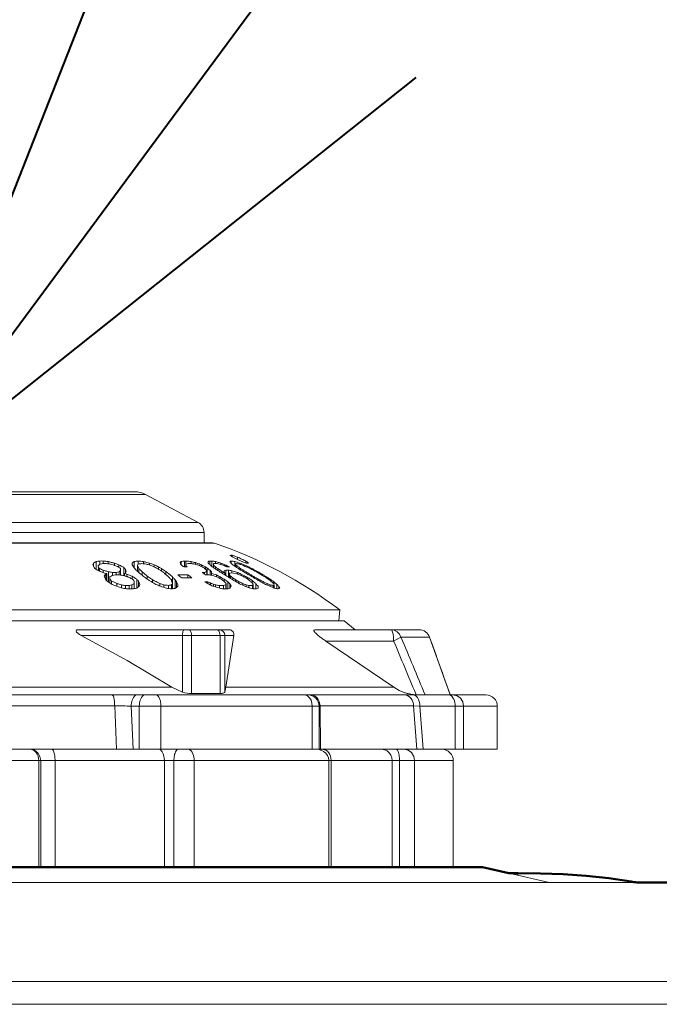
# Model space of a CAD drawing. Extents: x 0 to 29, y 0 to 28.5.
# Drawn here: x 10.1 to 10.6, y 20.6 to 21.4 of the extents above; entities that cross this region are included whole.
import ezdxf
from ezdxf import colors
from ezdxf.entities.mleader import LeaderData, LeaderLine
from ezdxf.enums import TextEntityAlignment as Align
from ezdxf.math import Vec2, Vec3

# ---------------------------------------------------------------- set-up
doc = ezdxf.new("R2010")
doc.units = 0
doc.header["$LTSCALE"] = 4
doc.header["$MEASUREMENT"] = 0
for name, color, linetype, lineweight in [('G-DETL-LABL-N', 2, 'Continuous', 40), ('G-DETL-LINE-FINE', 30, 'Continuous', 18), ('G-DETL-LINE-WIDE', 2, 'Continuous', 50)]:
    doc.layers.add(name, color=color, linetype=linetype, lineweight=lineweight)
doc.styles.add('CALLOUT TITLE', font='arial.ttf')
doc.styles.get("Standard").update_dxf_attribs({"font": 'simplex.shx'})

# ---------------------------------------------------------------- blocks, each defined once
blk = doc.blocks.new('LAFX-TAG-BUBBLE')
at = {"transparency": 16777216}
blk.add_circle((0, 0), 0.0125, dxfattribs=at)
at = {"transparency": 16777216, "style": 'CALLOUT TITLE'}
blk.add_attdef('00', text='', height=0.011667, dxfattribs=at).set_placement((0, 0), align=Align.MIDDLE)
blk = doc.blocks.new('_Open30')
at = {"color": 0, "linetype": 'ByBlock', "lineweight": -2}
for p, q in [((-1, 0.2679), (0, 0)), ((0, 0), (-1, -0.2679)), ((0, 0), (-1, 0))]:
    blk.add_line(p, q, dxfattribs=at)

msp = doc.modelspace()

# ---------------------------------------------------------------- linework, layer by layer
at = {"layer": 'G-DETL-LINE-FINE'}
for points in [[(9.85238, 20.99474), (10.22484, 20.99474)], [(9.84413, 20.99268), (10.23308, 20.99268)], [(10.2741, 20.97088), (10.23308, 20.99268)], [(9.80312, 20.97088), (10.2741, 20.97088)], [(9.79846, 20.96312), (10.27876, 20.96312)], [(10.27876, 20.95507), (10.27876, 20.96312)], [(9.79044, 20.95483), (10.28677, 20.95483)], [(9.79187, 20.95507), (10.28534, 20.95507)], [(10.28677, 20.95483), (10.28534, 20.95507)], [(10.19473, 20.94044), (10.19473, 20.93448)], [(10.19764, 20.94086), (10.19764, 20.93843)], [(10.20035, 20.94086), (10.20035, 20.93886)], [(10.20422, 20.94044), (10.20422, 20.93866)], [(10.22431, 20.94045), (10.22431, 20.9356)], [(10.22742, 20.94086), (10.22742, 20.93808)], [(10.23166, 20.94045), (10.23166, 20.93886)], [(10.26083, 20.94043), (10.26083, 20.93789)], [(10.26363, 20.94086), (10.26363, 20.9362)], [(10.26462, 20.94086), (10.26462, 20.93843)], [(10.26877, 20.94043), (10.26877, 20.93886)], [(10.28323, 20.94086), (10.28323, 20.93803)], [(10.28323, 20.94086), (10.28405, 20.94086)], [(10.28405, 20.94086), (10.28487, 20.94086)], [(10.28487, 20.94086), (10.28487, 20.93667)], [(10.28764, 20.94044), (10.28764, 20.93886)], [(10.29995, 20.94086), (10.29995, 20.93889)], [(10.30075, 20.9453), (10.30075, 20.94407)], [(10.30075, 20.9453), (10.30161, 20.945)], [(10.30261, 20.94045), (10.30261, 20.93683)], [(10.30261, 20.94045), (10.30456, 20.93983)], [(10.30483, 20.94386), (10.30483, 20.94208)], [(10.31115, 20.94085), (10.31115, 20.93927)], [(10.19277, 20.93919), (10.19277, 20.93667)], [(10.19651, 20.93349), (10.19626, 20.93362)], [(10.19651, 20.93715), (10.19659, 20.93586)], [(10.19659, 20.93586), (10.19659, 20.93345)], [(10.19754, 20.935), (10.19754, 20.93294)], [(10.20033, 20.93371), (10.20033, 20.93183)], [(10.20371, 20.93265), (10.20447, 20.93241)], [(10.20447, 20.93241), (10.20447, 20.9245)], [(10.20904, 20.93919), (10.20904, 20.93747)], [(10.2125, 20.93791), (10.2125, 20.93586)], [(10.2126, 20.93241), (10.2126, 20.93015)], [(10.21365, 20.93726), (10.21438, 20.93685)], [(10.21388, 20.93371), (10.21381, 20.935)], [(10.21388, 20.93371), (10.21388, 20.9299)], [(10.21438, 20.93685), (10.21475, 20.93663)], [(10.21624, 20.93577), (10.21624, 20.92945)], [(10.21767, 20.93448), (10.21767, 20.93144)], [(10.22634, 20.93344), (10.22597, 20.93381)], [(10.22702, 20.93759), (10.22702, 20.93269)], [(10.22793, 20.935), (10.22793, 20.93199)], [(10.23069, 20.93233), (10.23069, 20.92973)], [(10.23641, 20.9392), (10.23641, 20.93759)], [(10.23993, 20.93793), (10.23993, 20.93622)], [(10.2434, 20.93622), (10.2434, 20.93449)], [(10.2457, 20.93491), (10.2457, 20.93295)], [(10.24912, 20.93269), (10.24912, 20.93029)], [(10.26453, 20.93625), (10.26431, 20.93625)], [(10.26453, 20.93757), (10.26453, 20.9362)], [(10.26453, 20.93757), (10.26463, 20.93745)], [(10.27193, 20.93963), (10.27209, 20.93959)], [(10.27209, 20.93959), (10.27209, 20.93843)], [(10.27442, 20.93875), (10.27483, 20.9386)], [(10.27676, 20.93789), (10.27676, 20.93658)], [(10.27938, 20.9365), (10.27994, 20.9362)], [(10.27938, 20.9365), (10.27994, 20.9362)], [(10.27994, 20.9362), (10.27994, 20.93428)], [(10.27994, 20.9362), (10.28128, 20.93534)], [(10.28084, 20.93285), (10.28084, 20.93015)], [(10.28128, 20.93534), (10.28128, 20.93015)], [(10.28128, 20.93534), (10.28158, 20.93511)], [(10.28347, 20.93362), (10.28347, 20.92993)], [(10.28449, 20.93232), (10.28452, 20.93101)], [(10.28598, 20.93843), (10.28598, 20.93582)], [(10.28622, 20.93758), (10.28622, 20.93564)], [(10.28759, 20.9363), (10.28759, 20.9347)], [(10.29088, 20.93843), (10.28893, 20.93886)], [(10.28937, 20.935), (10.28937, 20.93353)], [(10.29157, 20.93822), (10.29088, 20.93843)], [(10.29117, 20.9394), (10.29187, 20.93919)], [(10.29187, 20.93919), (10.29187, 20.93812)], [(10.29335, 20.93233), (10.29335, 20.93096)], [(10.29565, 20.93377), (10.29565, 20.9295)], [(10.29602, 20.9375), (10.29602, 20.93654)], [(10.29769, 20.93377), (10.29769, 20.92825)], [(10.30046, 20.93329), (10.30046, 20.93152)], [(10.30305, 20.93844), (10.30305, 20.93652)], [(10.30349, 20.93622), (10.30305, 20.93652)], [(10.30366, 20.93759), (10.30366, 20.93622)], [(10.30366, 20.93759), (10.30421, 20.93718)], [(10.30651, 20.9392), (10.30651, 20.93844)], [(10.30707, 20.935), (10.30707, 20.93394)], [(10.30814, 20.93857), (10.30978, 20.93793)], [(10.30949, 20.93724), (10.30868, 20.93759)], [(10.30978, 20.93793), (10.30978, 20.93711)], [(10.31142, 20.93233), (10.31142, 20.93132)], [(10.31352, 20.93622), (10.31352, 20.93548)], [(10.31616, 20.93491), (10.31616, 20.93417)], [(10.32036, 20.93269), (10.32036, 20.93187)], [(10.20319, 20.93101), (10.20136, 20.93144)], [(10.20231, 20.93052), (10.20319, 20.93101)], [(10.20231, 20.93052), (10.20231, 20.92636)], [(10.20319, 20.93101), (10.20319, 20.92545)], [(10.20349, 20.92514), (10.20319, 20.92545)], [(10.20545, 20.92671), (10.20545, 20.92385)], [(10.20688, 20.92524), (10.20688, 20.9229)], [(10.20766, 20.93198), (10.20766, 20.92966)], [(10.20819, 20.92459), (10.20885, 20.92427)], [(10.21037, 20.93198), (10.21037, 20.93015)], [(10.21719, 20.93123), (10.21675, 20.93101)], [(10.21675, 20.93101), (10.21675, 20.92932)], [(10.21675, 20.93101), (10.21858, 20.93052)], [(10.21763, 20.93144), (10.21719, 20.93123)], [(10.21858, 20.93052), (10.21858, 20.92868)], [(10.21858, 20.93052), (10.22065, 20.9298)], [(10.22272, 20.92905), (10.22272, 20.92689)], [(10.22404, 20.9282), (10.2246, 20.92784)], [(10.22438, 20.92328), (10.2245, 20.92524)], [(10.2245, 20.92524), (10.2245, 20.91935)], [(10.22646, 20.92662), (10.22646, 20.91966)], [(10.22789, 20.92514), (10.22789, 20.92084)], [(10.2296, 20.93064), (10.22943, 20.93078)], [(10.2296, 20.93064), (10.22943, 20.93078)], [(10.23462, 20.92911), (10.23462, 20.9268)], [(10.23784, 20.92469), (10.23768, 20.92479)], [(10.23861, 20.92624), (10.23861, 20.92425)], [(10.24151, 20.92479), (10.2422, 20.92444)], [(10.24151, 20.92479), (10.2422, 20.92444)], [(10.25166, 20.93064), (10.25175, 20.93056)], [(10.25417, 20.92854), (10.25417, 20.92347)], [(10.25492, 20.92774), (10.25527, 20.92735)], [(10.25637, 20.92615), (10.25637, 20.91968)], [(10.25744, 20.92469), (10.25744, 20.92025)], [(10.26616, 20.93013), (10.26616, 20.92778)], [(10.2792, 20.93198), (10.2792, 20.93063)], [(10.28182, 20.92474), (10.28182, 20.92315)], [(10.28452, 20.93101), (10.28452, 20.92964)], [(10.28834, 20.93001), (10.28834, 20.92867)], [(10.29134, 20.92856), (10.29134, 20.92709)], [(10.29452, 20.92662), (10.29452, 20.92474)], [(10.29481, 20.93143), (10.29481, 20.93004)], [(10.29657, 20.92511), (10.29721, 20.92464)], [(10.29721, 20.92464), (10.29721, 20.91916)], [(10.29721, 20.92464), (10.29749, 20.92437)], [(10.29839, 20.93105), (10.29839, 20.92782)], [(10.29863, 20.9301), (10.29863, 20.92768)], [(10.29927, 20.92914), (10.29927, 20.92729)], [(10.30105, 20.9277), (10.30105, 20.9262)], [(10.3037, 20.93104), (10.30175, 20.93152)], [(10.30261, 20.92667), (10.30324, 20.92624)], [(10.30324, 20.92624), (10.30324, 20.92494)], [(10.30432, 20.93083), (10.3037, 20.93104)], [(10.30405, 20.9321), (10.30469, 20.93188)], [(10.30469, 20.93188), (10.30469, 20.93069)], [(10.30584, 20.92477), (10.30584, 20.9235)], [(10.30639, 20.93117), (10.30677, 20.93101)], [(10.3081, 20.93045), (10.3081, 20.92936)], [(10.312, 20.92719), (10.31126, 20.92768)], [(10.31172, 20.92852), (10.31257, 20.92806)], [(10.31257, 20.92806), (10.31257, 20.92681)], [(10.31292, 20.93044), (10.31259, 20.93064)], [(10.31292, 20.93044), (10.31259, 20.93064)], [(10.31594, 20.92582), (10.31622, 20.92564)], [(10.31622, 20.92564), (10.31622, 20.92369)], [(10.31653, 20.92931), (10.31686, 20.92911)], [(10.31686, 20.92911), (10.31686, 20.92809)], [(10.32184, 20.92624), (10.32184, 20.92529)], [(10.32736, 20.92854), (10.32736, 20.92758)], [(10.33093, 20.92615), (10.33093, 20.9249)], [(10.33295, 20.92469), (10.33295, 20.92301)], [(10.2058, 20.92362), (10.20545, 20.92385)], [(10.21082, 20.92328), (10.21082, 20.92117)], [(10.21082, 20.92328), (10.21123, 20.92317)], [(10.21449, 20.92229), (10.21449, 20.91999)], [(10.21768, 20.9218), (10.21768, 20.91939)], [(10.22039, 20.9218), (10.22039, 20.91916)], [(10.22262, 20.92229), (10.22262, 20.91916)], [(10.22438, 20.92328), (10.22438, 20.91916)], [(10.24443, 20.9233), (10.24443, 20.92138)], [(10.24739, 20.9223), (10.24739, 20.92039)], [(10.25101, 20.9218), (10.25101, 20.91968)], [(10.25351, 20.9223), (10.25351, 20.91917)], [(10.25423, 20.91924), (10.25382, 20.91917)], [(10.25423, 20.9233), (10.25423, 20.91917)], [(10.28366, 20.92375), (10.28366, 20.92225)], [(10.28543, 20.92301), (10.28599, 20.92277)], [(10.28599, 20.92277), (10.28599, 20.92126)], [(10.28599, 20.92277), (10.28766, 20.92228)], [(10.28766, 20.92228), (10.28766, 20.92066)], [(10.28766, 20.92228), (10.28792, 20.92224)], [(10.29081, 20.9218), (10.29081, 20.91966)], [(10.29379, 20.9218), (10.29379, 20.91916)], [(10.2956, 20.92228), (10.2956, 20.91917)], [(10.29592, 20.92277), (10.29592, 20.91917)], [(10.29872, 20.92315), (10.29872, 20.91966)], [(10.30885, 20.92329), (10.30885, 20.92201)], [(10.31107, 20.921), (10.31054, 20.92119)], [(10.31103, 20.92248), (10.31153, 20.92229)], [(10.31153, 20.92229), (10.31153, 20.92084)], [(10.31153, 20.92229), (10.31349, 20.9218)], [(10.31349, 20.9218), (10.31349, 20.92014)], [(10.31635, 20.92179), (10.31635, 20.91939)], [(10.31684, 20.92229), (10.31684, 20.91917)], [(10.31755, 20.91917), (10.31684, 20.9193)], [(10.31905, 20.92317), (10.31905, 20.91916)], [(10.32735, 20.92239), (10.32666, 20.9227)], [(10.32712, 20.92362), (10.32776, 20.9233)], [(10.32776, 20.9233), (10.32776, 20.9222)], [(10.33025, 20.9223), (10.33025, 20.9212)], [(10.3326, 20.9218), (10.3326, 20.92016)], [(10.33339, 20.9223), (10.33339, 20.91985)], [(10.33383, 20.91968), (10.33339, 20.91985)], [(10.33419, 20.9237), (10.33439, 20.92354)], [(10.33543, 20.9227), (10.33543, 20.91938)], [(10.33683, 20.9212), (10.33683, 20.91917)], [(9.69296, 20.90286), (10.38426, 20.90286)], [(10.38426, 20.90286), (10.3837, 20.8944)], [(9.68958, 20.8944), (10.38764, 20.8944)], [(10.39623, 20.88738), (10.38764, 20.8944)], [(10.18329, 20.88299), (10.18284, 20.88323), (10.18239, 20.88348), (10.18196, 20.88374), (10.18152, 20.88401), (10.1811, 20.88429), (10.18069, 20.88459), (10.18029, 20.8849), (10.17991, 20.88524), (10.17957, 20.88561), (10.17929, 20.88604), (10.1792, 20.88654), (10.17945, 20.88697), (10.17991, 20.8872), (10.1804, 20.88731), (10.18091, 20.88736), (10.18142, 20.88738)], [(10.18142, 20.88738), (10.29787, 20.88738)], [(10.26313, 20.88738), (10.26271, 20.88707), (10.26248, 20.8866), (10.26232, 20.8861), (10.26221, 20.88559), (10.26213, 20.88507), (10.26207, 20.88455), (10.26202, 20.88403), (10.262, 20.88351), (10.26199, 20.88299)], [(10.26666, 20.88738), (10.26732, 20.88721), (10.26786, 20.8868), (10.26827, 20.88626), (10.26857, 20.88565), (10.2688, 20.88501), (10.26895, 20.88434), (10.26904, 20.88367), (10.26906, 20.88299)], [(10.28875, 20.88738), (10.28933, 20.88727), (10.28985, 20.88698), (10.29027, 20.88657), (10.29061, 20.88609)], [(10.29049, 20.88738), (10.29217, 20.88704), (10.29359, 20.88609), (10.29453, 20.88467), (10.29487, 20.88299)], [(10.29787, 20.88738), (10.29855, 20.88733), (10.29923, 20.8872), (10.29988, 20.88695), (10.30048, 20.88661), (10.301, 20.88617), (10.30144, 20.88564), (10.30176, 20.88503), (10.30196, 20.88437), (10.30203, 20.88368), (10.30197, 20.88299)], [(10.37348, 20.8786), (10.37284, 20.87902), (10.37221, 20.87945), (10.37158, 20.87988), (10.37095, 20.88032), (10.37033, 20.88077), (10.36971, 20.88122), (10.36909, 20.88168), (10.36848, 20.88214), (10.36788, 20.88261), (10.36729, 20.8831), (10.36671, 20.88359), (10.36613, 20.8841), (10.36558, 20.88463), (10.36505, 20.88518), (10.36456, 20.88577), (10.36415, 20.88641), (10.3641, 20.88715), (10.3648, 20.88738)], [(10.3648, 20.88738), (10.44595, 20.88738)], [(10.42624, 20.8786), (10.42623, 20.87938), (10.4262, 20.88016), (10.42616, 20.88094), (10.4261, 20.88172), (10.42602, 20.8825), (10.42591, 20.88327), (10.42578, 20.88404), (10.42561, 20.88481), (10.42541, 20.88556), (10.42514, 20.88629), (10.42475, 20.88697), (10.42411, 20.88738)], [(10.43192, 20.8816), (10.43074, 20.8839), (10.42894, 20.88575), (10.42666, 20.88696), (10.42411, 20.88738)], [(10.18329, 20.88299), (10.30197, 20.88299)], [(10.18329, 20.88299), (10.21885, 20.86339), (10.25376, 20.84264)], [(10.26199, 20.83886), (10.26199, 20.88299)], [(10.26906, 20.83781), (10.26906, 20.88299)], [(10.29061, 20.88609), (10.29139, 20.88299)], [(10.29139, 20.83781), (10.29139, 20.88299)], [(10.29487, 20.83886), (10.29487, 20.88299)], [(10.29561, 20.84264), (10.30197, 20.88299)], [(10.42624, 20.8786), (10.37348, 20.8786)], [(10.37348, 20.8786), (10.42639, 20.84264)], [(10.42624, 20.8786), (10.43192, 20.8816)], [(10.43192, 20.8816), (10.4542, 20.8816)], [(10.4542, 20.8816), (10.45421, 20.88157)], [(10.47019, 20.8367), (10.46506, 20.85119), (10.45915, 20.86777), (10.45421, 20.88157)], [(10.25376, 20.84264), (10.03781, 20.84264)], [(10.26199, 20.83886), (10.25376, 20.84264)], [(10.29561, 20.84264), (10.29487, 20.83886)], [(10.42639, 20.84264), (10.29561, 20.84264)], [(10.42639, 20.84264), (10.43052, 20.8402), (10.43496, 20.8384)], [(10.49806, 20.8367), (9.57915, 20.8367)], [(10.20923, 20.82822), (10.20921, 20.82897), (10.20919, 20.82972), (10.20914, 20.83047), (10.20909, 20.83121), (10.20901, 20.83196), (10.20892, 20.8327), (10.2088, 20.83344), (10.20866, 20.83417), (10.20848, 20.8349), (10.20824, 20.83561), (10.20791, 20.83627), (10.20733, 20.8367)], [(10.22211, 20.82792), (10.22215, 20.82911), (10.22228, 20.83029), (10.22249, 20.83146), (10.22281, 20.83261), (10.22324, 20.83372), (10.2238, 20.83476), (10.22453, 20.8357), (10.22549, 20.83641), (10.22663, 20.8367)], [(10.22841, 20.82792), (10.22845, 20.82911), (10.22857, 20.83029), (10.22879, 20.83146), (10.2291, 20.83261), (10.22953, 20.83372), (10.2301, 20.83476), (10.23083, 20.8357), (10.23178, 20.83641), (10.23293, 20.8367)], [(10.2452, 20.82792), (10.24517, 20.82895), (10.24509, 20.82998), (10.24495, 20.831), (10.24475, 20.83201), (10.24448, 20.833), (10.24413, 20.83397), (10.24367, 20.8349), (10.24308, 20.83574), (10.2423, 20.83641), (10.24132, 20.8367)], [(10.26906, 20.83781), (10.26727, 20.83788), (10.26549, 20.83807), (10.26372, 20.83839), (10.26199, 20.83886)], [(10.26906, 20.83781), (10.29139, 20.83781)], [(10.29487, 20.83886), (10.29457, 20.83841), (10.29409, 20.83815), (10.29356, 20.83799), (10.29302, 20.8379), (10.29248, 20.83785), (10.29193, 20.83782), (10.29139, 20.83781)], [(10.35896, 20.83614), (10.35683, 20.8367)], [(10.36291, 20.82792), (10.36269, 20.83023), (10.36203, 20.83246), (10.36087, 20.83447), (10.35915, 20.83603)], [(10.36838, 20.83149), (10.36758, 20.83312), (10.36646, 20.83455), (10.36506, 20.83569), (10.36341, 20.83644), (10.36161, 20.8367)], [(10.44177, 20.82822), (10.44161, 20.82977), (10.44122, 20.83127), (10.44059, 20.83269), (10.43973, 20.83398), (10.43865, 20.83509), (10.43736, 20.83595), (10.43591, 20.83651), (10.43437, 20.8367)], [(10.4435, 20.83603), (10.44157, 20.8367)], [(10.4437, 20.83676), (10.44341, 20.83746)], [(10.4466, 20.82792), (10.44649, 20.82971), (10.44617, 20.83147), (10.4456, 20.83317), (10.44474, 20.83474), (10.4435, 20.83603)], [(10.47408, 20.82792), (10.47402, 20.82929), (10.47383, 20.83066), (10.47351, 20.832), (10.47303, 20.83329), (10.47238, 20.83451), (10.47151, 20.83558), (10.4704, 20.83638), (10.46906, 20.8367)], [(10.48061, 20.82792), (10.48001, 20.83119), (10.47827, 20.83403), (10.47558, 20.83599), (10.47232, 20.8367)], [(10.20923, 20.82822), (10.07701, 20.82822)], [(10.20923, 20.82822), (10.2107, 20.79431)], [(10.22211, 20.82792), (10.22357, 20.79431)], [(10.36831, 20.82792), (10.22211, 20.82792)], [(10.22841, 20.82792), (10.22841, 20.79431)], [(10.2452, 20.82792), (10.2452, 20.79431)], [(10.36291, 20.79431), (10.36291, 20.82792)], [(10.36831, 20.79431), (10.36831, 20.82792)], [(10.36901, 20.82822), (10.36838, 20.83149)], [(10.36901, 20.82822), (10.36934, 20.79431)], [(10.44177, 20.82822), (10.36901, 20.82822)], [(10.44177, 20.82822), (10.4443, 20.79431)], [(10.4466, 20.82792), (10.44177, 20.82822)], [(10.4466, 20.82792), (10.4491, 20.79431)], [(10.50685, 20.82792), (10.4466, 20.82792)], [(10.47408, 20.82792), (10.47408, 20.79431)], [(10.48061, 20.82792), (10.48061, 20.79431)], [(10.50684, 20.79431), (10.50684, 20.82792)], [(9.57037, 20.79431), (10.50684, 20.79431)], [(10.15013, 20.78552), (10.15, 20.78724), (10.14962, 20.78892), (10.14898, 20.79052), (10.14805, 20.79197), (10.14683, 20.79318), (10.14531, 20.794), (10.14361, 20.79431)], [(10.15172, 20.78552), (10.15114, 20.78877), (10.14945, 20.7916), (10.14682, 20.79358), (10.14361, 20.79431)], [(10.16286, 20.78552), (10.16284, 20.78648), (10.1628, 20.78744), (10.16272, 20.7884), (10.1626, 20.78935), (10.16245, 20.7903), (10.16224, 20.79123), (10.16197, 20.79215), (10.16162, 20.79304), (10.1611, 20.79385), (10.16029, 20.79431)], [(10.24498, 20.79381), (10.24355, 20.79431)], [(10.25535, 20.78552), (10.25537, 20.78651), (10.25544, 20.7875), (10.25554, 20.78849), (10.25569, 20.78946), (10.25589, 20.79043), (10.25616, 20.79138), (10.25651, 20.79231), (10.25697, 20.79319), (10.2576, 20.79394), (10.2585, 20.79431)], [(10.27105, 20.78552), (10.27099, 20.78688), (10.27082, 20.78822), (10.27053, 20.78954), (10.2701, 20.79082), (10.2695, 20.79203), (10.2687, 20.79312), (10.26765, 20.79396), (10.26635, 20.79431)], [(10.37341, 20.79364), (10.37073, 20.79431)], [(10.42503, 20.78552), (10.42478, 20.7877), (10.42403, 20.78977), (10.42281, 20.7916), (10.42117, 20.79304), (10.41919, 20.79398), (10.41703, 20.79431)], [(10.43075, 20.78552), (10.43073, 20.78657), (10.43068, 20.78761), (10.4306, 20.78865), (10.43048, 20.78969), (10.43031, 20.79072), (10.43008, 20.79174), (10.42977, 20.79274), (10.42932, 20.79368), (10.42848, 20.79431)], [(10.44014, 20.79173), (10.43752, 20.79362), (10.43437, 20.79431)], [(10.47004, 20.79165), (10.46866, 20.79277), (10.4671, 20.79361), (10.4654, 20.79413), (10.46364, 20.79431)], [(10.24788, 20.78552), (10.24778, 20.78733), (10.2475, 20.78912), (10.24699, 20.79085), (10.24619, 20.79247), (10.24498, 20.79381)], [(10.37575, 20.78552), (10.37547, 20.78763), (10.37467, 20.78959), (10.3734, 20.79128), (10.37177, 20.79265), (10.36989, 20.79362)], [(10.37721, 20.78889), (10.3766, 20.79032), (10.37577, 20.79163), (10.3747, 20.79276), (10.37341, 20.79364)], [(10.37774, 20.78583), (10.37721, 20.78889)], [(10.44253, 20.78552), (10.44192, 20.78885), (10.44014, 20.79173)], [(10.4726, 20.78552), (10.47243, 20.78722), (10.47193, 20.78884), (10.47112, 20.79034), (10.47004, 20.79165)], [(10.4726, 20.78552), (9.60462, 20.78552)], [(10.15013, 20.70268), (10.15013, 20.78552)], [(10.15172, 20.78552), (10.15172, 20.70268)], [(10.16286, 20.78552), (10.16286, 20.70268)], [(10.24788, 20.78552), (10.24788, 20.70268)], [(10.25535, 20.78552), (10.25535, 20.70268)], [(10.27105, 20.78552), (10.27105, 20.70268)], [(10.37575, 20.70268), (10.37575, 20.78552)], [(10.37774, 20.78552), (10.37774, 20.70268)], [(10.42503, 20.78552), (10.42503, 20.70268)], [(10.43075, 20.78552), (10.43075, 20.70268)], [(10.44253, 20.78552), (10.44253, 20.70268)], [(10.4726, 20.70268), (10.4726, 20.78552)], [(10.51582, 20.69794), (10.54713, 20.6907), (10.51582, 20.69794)], [(10.52278, 20.69796), (10.52278, 20.69633)], [(10.6153, 20.6907), (9.99091, 20.6907), (10.6153, 20.6907)], [(8.91617, 20.61367), (11.16716, 20.61367)], [(8.90084, 20.5959), (11.1825, 20.5959)]]:
    msp.add_lwpolyline(points, dxfattribs=at)
for points in [[(10.23308, 20.99268, 0.122785), (10.22484, 20.99474)], [(10.27876, 20.96312, 0.277325), (10.2741, 20.97088)], [(10.38426, 20.90286, 0.079131), (10.28677, 20.95483)], [(10.19413, 20.94007, 0.003414), (10.19277, 20.93919)], [(10.19473, 20.94044, 0.001491), (10.19413, 20.94007)], [(10.19764, 20.94086, 0.00261), (10.19473, 20.94044)], [(10.20035, 20.94086, 0.001656), (10.19764, 20.94086)], [(10.20422, 20.94044, 0.001984), (10.20035, 20.94086)], [(10.20663, 20.93982, 0.001311), (10.20422, 20.94044)], [(10.20904, 20.93919, 0.001324), (10.20663, 20.93982)], [(10.22431, 20.94045, 0.005369), (10.22293, 20.9392)], [(10.22742, 20.94086, 0.003421), (10.22431, 20.94045)], [(10.23166, 20.94045, 0.002534), (10.22742, 20.94086)], [(10.23421, 20.93978, 0.001427), (10.23166, 20.94045)], [(10.26083, 20.94043, 0.004233), (10.26018, 20.93959)], [(10.26223, 20.94066, 0.002534), (10.26083, 20.94043)], [(10.26363, 20.94086, 0.00253), (10.26223, 20.94066)], [(10.26462, 20.94086, 0.001131), (10.26363, 20.94086)], [(10.26877, 20.94043, 0.003468), (10.26462, 20.94086)], [(10.27043, 20.94001, 0.001047), (10.26877, 20.94043)], [(10.27193, 20.93963, 0.000952), (10.27043, 20.94001)], [(10.28258, 20.94066, 0.00268), (10.28192, 20.94044)], [(10.28207, 20.93919, 0.001253), (10.28192, 20.94044)], [(10.28323, 20.94086, 0.002687), (10.28258, 20.94066)], [(10.28627, 20.94065, 0.001386), (10.28487, 20.94086)], [(10.28764, 20.94044, 0.001351), (10.28627, 20.94065)], [(10.28975, 20.93982, 0.001466), (10.28764, 20.94044)], [(10.29117, 20.9394, 0.000989), (10.28975, 20.93982)], [(10.2994, 20.94066, 0.004283), (10.29885, 20.94045)], [(10.29961, 20.9392, 0.004788), (10.29885, 20.94045)], [(10.30075, 20.9453, 0.009397), (10.29893, 20.94527)], [(10.30118, 20.94379, 0.004547), (10.29893, 20.94527)], [(10.29995, 20.94086, 0.00432), (10.2994, 20.94066)], [(10.30128, 20.94066, 0.001989), (10.29995, 20.94086)], [(10.30751, 20.94079, 0.005284), (10.30118, 20.94379)], [(10.30261, 20.94045, 0.001992), (10.30128, 20.94066)], [(10.30278, 20.94459, 0.000904), (10.30161, 20.945)], [(10.30483, 20.94386, 0.001581), (10.30278, 20.94459)], [(10.30651, 20.9392, 0.00158), (10.30456, 20.93983)], [(10.30822, 20.94227, 0.002829), (10.30483, 20.94386)], [(10.31158, 20.93927, 0.003158), (10.30751, 20.94079)], [(10.31115, 20.94085, 0.002456), (10.30822, 20.94227)], [(10.31228, 20.94009, 0.002241), (10.31115, 20.94085)], [(10.31341, 20.9393, 0.00225), (10.31228, 20.94009)], [(10.19277, 20.93919, 0.002743), (10.19217, 20.93791)], [(10.1932, 20.93577, 0.003469), (10.19217, 20.93791)], [(10.19463, 20.93448, 0.002466), (10.1932, 20.93577)], [(10.19626, 20.93362, 0.001492), (10.19463, 20.93448)], [(10.19779, 20.93843, 0.004351), (10.19651, 20.93715)], [(10.19789, 20.93275, 0.00127), (10.19651, 20.93349)], [(10.19754, 20.935, 0.001648), (10.19659, 20.93586)], [(10.19893, 20.93436, 0.00111), (10.19754, 20.935)], [(10.20003, 20.93886, 0.002295), (10.19779, 20.93843)], [(10.20136, 20.93144, 0.002296), (10.19789, 20.93275)], [(10.20033, 20.93371, 0.001118), (10.19893, 20.93436)], [(10.20274, 20.93886, 0.001688), (10.20003, 20.93886)], [(10.2024, 20.93307, 0.001222), (10.20033, 20.93371)], [(10.20371, 20.93266, 0.00078), (10.2024, 20.93307)], [(10.20593, 20.93843, 0.001638), (10.20274, 20.93886)], [(10.20766, 20.93198, 0.001711), (10.20447, 20.93241)], [(10.21007, 20.93715, 0.002449), (10.20593, 20.93843)], [(10.21077, 20.93855, 0.001149), (10.20904, 20.93919)], [(10.21146, 20.93651, 0.001128), (10.21007, 20.93715)], [(10.2126, 20.93241, 0.002396), (10.21037, 20.93198)], [(10.2125, 20.93791, 0.00116), (10.21077, 20.93855)], [(10.21285, 20.93586, 0.001135), (10.21146, 20.93651)], [(10.21365, 20.93726, 0.001178), (10.2125, 20.93791)], [(10.21388, 20.93371, 0.00429), (10.2126, 20.93241)], [(10.21381, 20.935, 0.001648), (10.21285, 20.93586)], [(10.21624, 20.93577, 0.001535), (10.21475, 20.93663)], [(10.21767, 20.93448, 0.002472), (10.21624, 20.93577)], [(10.21823, 20.93275, 0.002656), (10.21763, 20.93144)], [(10.21823, 20.93275, 0.00211), (10.21767, 20.93448)], [(10.22293, 20.9392, 0.000842), (10.22278, 20.93793)], [(10.2238, 20.93622, 0.003243), (10.22278, 20.93793)], [(10.22487, 20.93491, 0.002551), (10.2238, 20.93622)], [(10.22597, 20.93381, 0.002097), (10.22487, 20.93491)], [(10.22707, 20.93269, 0.001383), (10.22634, 20.93344)], [(10.22773, 20.93844, 0.003182), (10.22702, 20.93759)], [(10.22793, 20.935, 0.003757), (10.22702, 20.93759)], [(10.22943, 20.93078, 0.003343), (10.22707, 20.93269)], [(10.23023, 20.93886, 0.003065), (10.22773, 20.93844)], [(10.22864, 20.93433, 0.001273), (10.22793, 20.935)], [(10.22932, 20.93368, 0.001231), (10.22864, 20.93433)], [(10.23069, 20.93233, 0.002481), (10.22932, 20.93368)], [(10.23386, 20.93844, 0.002147), (10.23023, 20.93886)], [(10.23266, 20.93073, 0.002792), (10.23069, 20.93233)], [(10.23682, 20.93759, 0.001706), (10.23386, 20.93844)], [(10.23641, 20.9392, 0.001238), (10.23421, 20.93978)], [(10.23817, 20.93857, 0.001132), (10.23641, 20.9392)], [(10.2393, 20.9365, 0.001869), (10.23682, 20.93759)], [(10.23993, 20.93793, 0.001144), (10.23817, 20.93857)], [(10.24264, 20.935, 0.002529), (10.2393, 20.9365)], [(10.2434, 20.93622, 0.002933), (10.23993, 20.93793)], [(10.24463, 20.93368, 0.002308), (10.24264, 20.935)], [(10.24455, 20.93557, 0.00112), (10.2434, 20.93622)], [(10.2457, 20.93491, 0.001119), (10.24455, 20.93557)], [(10.24662, 20.93233, 0.002299), (10.24463, 20.93368)], [(10.24753, 20.93373, 0.002047), (10.2457, 20.93491)], [(10.24859, 20.93073, 0.002786), (10.24662, 20.93233)], [(10.24912, 20.93269, 0.001772), (10.24753, 20.93373)], [(10.25166, 20.93064, 0.003593), (10.24912, 20.93269)], [(10.26088, 20.93789, 0.003331), (10.26018, 20.93959)], [(10.26307, 20.9362, 0.003326), (10.26088, 20.93789)], [(10.26431, 20.93625, 0.001478), (10.26307, 20.9362)], [(10.26468, 20.93843, 0.001078), (10.26453, 20.93757)], [(10.26555, 20.93628, 0.001215), (10.26453, 20.93625)], [(10.26555, 20.93628, 0.002611), (10.26463, 20.93745)], [(10.26649, 20.93886, 0.004131), (10.26468, 20.93843)], [(10.26847, 20.93886, 0.002306), (10.26649, 20.93886)], [(10.27162, 20.93843, 0.002463), (10.26847, 20.93886)], [(10.27445, 20.93757, 0.001778), (10.27162, 20.93843)], [(10.27442, 20.93875, 0.001516), (10.27209, 20.93959)], [(10.27746, 20.93628, 0.002148), (10.27445, 20.93757)], [(10.27676, 20.93789, 0.001267), (10.27483, 20.9386)], [(10.27835, 20.93705, 0.001428), (10.27676, 20.93789)], [(10.2788, 20.93543, 0.001506), (10.27746, 20.93628)], [(10.27938, 20.9365, 0.00092), (10.27835, 20.93705)], [(10.28006, 20.93415, 0.002715), (10.2788, 20.93543)], [(10.28084, 20.93285, 0.00654), (10.2792, 20.93198)], [(10.28049, 20.93371, 0.000919), (10.28006, 20.93415)], [(10.28084, 20.93285, 0.001608), (10.28049, 20.93371)], [(10.28222, 20.93461, 0.000958), (10.28158, 20.93511)], [(10.28377, 20.9375, 0.004147), (10.28207, 20.93919)], [(10.28347, 20.93362, 0.001873), (10.28222, 20.93461)], [(10.28449, 20.93232, 0.00283), (10.28347, 20.93362)], [(10.28519, 20.93643, 0.002149), (10.28377, 20.9375)], [(10.28598, 20.93582, 0.001202), (10.28519, 20.93643)], [(10.28648, 20.93886, 0.003856), (10.28598, 20.93843)], [(10.2861, 20.93801, 0.000832), (10.28598, 20.93843)], [(10.2866, 20.93534, 0.000936), (10.28598, 20.93582)], [(10.28622, 20.93758, 0.000819), (10.2861, 20.93801)], [(10.28759, 20.9363, 0.002967), (10.28622, 20.93758)], [(10.28893, 20.93886, 0.004205), (10.28648, 20.93886)], [(10.2887, 20.93397, 0.002384), (10.2866, 20.93534)], [(10.28848, 20.93565, 0.001243), (10.28759, 20.9363)], [(10.28937, 20.935, 0.001239), (10.28848, 20.93565)], [(10.2913, 20.93224, 0.00295), (10.2887, 20.93397)], [(10.29199, 20.93325, 0.003041), (10.28937, 20.935)], [(10.29273, 20.93135, 0.001426), (10.2913, 20.93224)], [(10.29357, 20.93758, 0.001384), (10.29157, 20.93822)], [(10.29394, 20.93835, 0.001444), (10.29187, 20.93919)], [(10.29335, 20.93233, 0.001573), (10.29199, 20.93325)], [(10.29481, 20.93143, 0.001458), (10.29335, 20.93233)], [(10.29657, 20.9363, 0.002144), (10.29357, 20.93758)], [(10.29602, 20.9375, 0.00146), (10.29394, 20.93835)], [(10.29565, 20.93377, 0.00559), (10.29433, 20.9333)], [(10.29451, 20.93263, 0.001081), (10.29433, 20.9333)], [(10.29481, 20.93143, 0.001833), (10.29451, 20.93263)], [(10.29769, 20.93377, 0.003667), (10.29565, 20.93377)], [(10.29732, 20.93686, 0.001041), (10.29602, 20.9375)], [(10.29861, 20.93622, 0.00359), (10.29657, 20.9363)], [(10.29861, 20.93622, 0.001041), (10.29732, 20.93686)], [(10.30046, 20.93329, 0.002906), (10.29769, 20.93377)], [(10.301, 20.93793, 0.003545), (10.29961, 20.9392)], [(10.30257, 20.93259, 0.001537), (10.30046, 20.93329)], [(10.30225, 20.93708, 0.001731), (10.301, 20.93793)], [(10.30305, 20.93652, 0.001116), (10.30225, 20.93708)], [(10.30405, 20.9321, 0.001084), (10.30257, 20.93259)], [(10.30366, 20.93759, 0.003069), (10.30305, 20.93844)], [(10.30384, 20.93886, 0.006639), (10.30316, 20.9385)], [(10.3055, 20.93491, 0.002377), (10.30349, 20.93622)], [(10.30501, 20.93865, 0.001627), (10.30384, 20.93886)], [(10.30536, 20.93631, 0.001927), (10.30421, 20.93718)], [(10.30618, 20.93844, 0.00163), (10.30501, 20.93865)], [(10.30613, 20.93573, 0.001283), (10.30536, 20.93631)], [(10.3066, 20.93424, 0.00115), (10.3055, 20.93491)], [(10.30707, 20.935, 0.001573), (10.30613, 20.93573)], [(10.30868, 20.93759, 0.001963), (10.30618, 20.93844)], [(10.30814, 20.93857, 0.001197), (10.30651, 20.9392)], [(10.30908, 20.93269, 0.002598), (10.3066, 20.93424)], [(10.30957, 20.93348, 0.002545), (10.30707, 20.935)], [(10.31259, 20.93064, 0.003197), (10.30908, 20.93269)], [(10.3146, 20.935, 0.003759), (10.30949, 20.93724)], [(10.31142, 20.93233, 0.001895), (10.30957, 20.93348)], [(10.31165, 20.93708, 0.001399), (10.30978, 20.93793)], [(10.31415, 20.93073, 0.002487), (10.31142, 20.93233)], [(10.31341, 20.9393, 0.009999), (10.31158, 20.93927)], [(10.31352, 20.93622, 0.0014), (10.31165, 20.93708)], [(10.31487, 20.93555, 0.001057), (10.31352, 20.93622)], [(10.31957, 20.93233, 0.004148), (10.3146, 20.935)], [(10.31616, 20.93491, 0.001012), (10.31487, 20.93555)], [(10.31827, 20.93381, 0.001728), (10.31616, 20.93491)], [(10.32036, 20.93269, 0.001728), (10.31827, 20.93381)], [(10.3223, 20.93073, 0.002487), (10.31957, 20.93233)], [(10.32387, 20.93064, 0.003197), (10.32036, 20.93269)], [(10.20231, 20.93052, 0.004071), (10.20103, 20.92905)], [(10.20206, 20.92662, 0.003044), (10.20103, 20.92905)], [(10.20319, 20.92545, 0.00188), (10.20206, 20.92662)], [(10.20545, 20.92385, 0.002023), (10.20349, 20.92514)], [(10.20558, 20.92868, 0.000502), (10.20545, 20.92671)], [(10.20688, 20.92524, 0.002388), (10.20545, 20.92671)], [(10.20733, 20.92966, 0.003538), (10.20558, 20.92868)], [(10.20819, 20.9246, 0.001027), (10.20688, 20.92524)], [(10.20957, 20.93015, 0.002451), (10.20733, 20.92966)], [(10.21037, 20.93198, 0.001794), (10.20766, 20.93198)], [(10.21228, 20.93015, 0.00182), (10.20957, 20.93015)], [(10.21388, 20.9299, 0.000884), (10.21228, 20.93015)], [(10.21547, 20.92966, 0.000874), (10.21388, 20.9299)], [(10.21675, 20.92932, 0.000722), (10.21547, 20.92966)], [(10.21913, 20.92868, 0.001354), (10.21675, 20.92932)], [(10.22185, 20.92733, 0.002164), (10.21913, 20.92868)], [(10.22272, 20.92905, 0.001305), (10.22065, 20.9298)], [(10.22307, 20.92671, 0.000974), (10.22185, 20.92733)], [(10.22404, 20.92821, 0.001372), (10.22272, 20.92905)], [(10.2245, 20.92524, 0.002382), (10.22307, 20.92671)], [(10.22646, 20.92662, 0.001951), (10.2246, 20.92784)], [(10.22789, 20.92514, 0.002387), (10.22646, 20.92662)], [(10.22892, 20.92266, 0.002995), (10.22789, 20.92514)], [(10.23212, 20.92854, 0.003548), (10.2296, 20.93064)], [(10.23355, 20.92755, 0.001583), (10.23212, 20.92854)], [(10.23342, 20.93011, 0.001074), (10.23266, 20.93073)], [(10.23462, 20.92911, 0.001693), (10.23342, 20.93011)], [(10.23554, 20.92615, 0.002224), (10.23355, 20.92755)], [(10.23665, 20.92767, 0.002334), (10.23462, 20.92911)], [(10.23669, 20.92542, 0.001127), (10.23554, 20.92615)], [(10.23861, 20.92624, 0.002265), (10.23665, 20.92767)], [(10.23768, 20.92479, 0.000966), (10.23669, 20.92542)], [(10.24131, 20.9227, 0.002997), (10.23784, 20.92469)], [(10.24151, 20.92479, 0.002246), (10.23861, 20.92624)], [(10.25055, 20.92911, 0.002765), (10.24859, 20.93073)], [(10.25193, 20.92769, 0.002433), (10.25055, 20.92911)], [(10.25417, 20.92854, 0.003417), (10.25175, 20.93056)], [(10.25257, 20.92702, 0.001126), (10.25193, 20.92769)], [(10.25331, 20.92624, 0.001284), (10.25257, 20.92702)], [(10.25423, 20.9233, 0.003175), (10.25331, 20.92624)], [(10.25492, 20.92774, 0.001376), (10.25417, 20.92854)], [(10.25637, 20.92615, 0.002013), (10.25527, 20.92735)], [(10.25744, 20.92469, 0.002376), (10.25637, 20.92615)], [(10.25846, 20.9227, 0.002842), (10.25744, 20.92469)], [(10.26616, 20.93013, 0.007793), (10.2584, 20.9301)], [(10.26151, 20.92774, 0.003867), (10.2584, 20.9301)], [(10.26927, 20.92777, 0.007938), (10.26151, 20.92774)], [(10.26927, 20.92777, 0.003875), (10.26616, 20.93013)], [(10.27856, 20.93107, 0.001513), (10.27722, 20.93198)], [(10.2792, 20.93198, 0.00245), (10.27722, 20.93198)], [(10.2799, 20.93015, 0.001509), (10.27856, 20.93107)], [(10.28182, 20.92474, 0.003242), (10.27934, 20.92464)], [(10.2806, 20.9239, 0.001087), (10.27934, 20.92464)], [(10.28189, 20.93015, 0.002486), (10.2799, 20.93015)], [(10.28274, 20.92425, 0.000725), (10.28182, 20.92474)], [(10.28371, 20.9299, 0.001605), (10.28189, 20.93015)], [(10.28554, 20.92964, 0.001609), (10.28371, 20.9299)], [(10.28643, 20.93052, 0.001339), (10.28452, 20.93101)], [(10.28695, 20.92916, 0.000938), (10.28554, 20.92964)], [(10.28834, 20.93001, 0.001347), (10.28643, 20.93052)], [(10.28837, 20.92867, 0.000944), (10.28695, 20.92916)], [(10.28984, 20.92929, 0.001112), (10.28834, 20.93001)], [(10.29021, 20.92769, 0.001462), (10.28837, 20.92867)], [(10.29134, 20.92856, 0.00112), (10.28984, 20.92929)], [(10.29204, 20.92671, 0.001462), (10.29021, 20.92769)], [(10.29294, 20.92759, 0.001463), (10.29134, 20.92856)], [(10.29339, 20.92573, 0.001519), (10.29204, 20.92671)], [(10.29387, 20.93064, 0.001134), (10.29273, 20.93135)], [(10.29452, 20.92662, 0.001461), (10.29294, 20.92759)], [(10.29472, 20.92474, 0.001515), (10.29339, 20.92573)], [(10.29481, 20.93004, 0.000942), (10.29387, 20.93064)], [(10.29587, 20.92563, 0.001518), (10.29452, 20.92662)], [(10.29557, 20.92375, 0.001719), (10.29472, 20.92474)], [(10.29641, 20.92901, 0.001612), (10.29481, 20.93004)], [(10.29657, 20.92511, 0.0008), (10.29587, 20.92563)], [(10.29839, 20.92783, 0.001789), (10.29641, 20.92901)], [(10.29889, 20.93152, 0.003725), (10.29839, 20.93105)], [(10.29851, 20.93058, 0.000723), (10.29839, 20.93105)], [(10.30039, 20.92661, 0.001806), (10.29839, 20.92783)], [(10.29863, 20.9301, 0.000712), (10.29851, 20.93058)], [(10.29927, 20.92914, 0.002097), (10.29863, 20.9301)], [(10.30175, 20.93152, 0.005231), (10.29889, 20.93152)], [(10.30105, 20.9277, 0.002464), (10.29927, 20.92914)], [(10.30193, 20.92566, 0.001405), (10.30039, 20.92661)], [(10.30261, 20.92667, 0.001564), (10.30105, 20.9277)], [(10.3064, 20.92319, 0.003561), (10.30193, 20.92566)], [(10.30455, 20.92551, 0.001066), (10.30324, 20.92624)], [(10.30638, 20.93009, 0.001498), (10.30432, 20.93083)], [(10.30584, 20.92477, 0.001066), (10.30455, 20.92551)], [(10.30639, 20.93117, 0.001208), (10.30469, 20.93188)], [(10.30734, 20.92404, 0.001109), (10.30584, 20.92477)], [(10.30866, 20.92912, 0.001623), (10.30638, 20.93009)], [(10.3081, 20.93045, 0.000948), (10.30677, 20.93101)], [(10.30909, 20.92993, 0.000787), (10.3081, 20.93045)], [(10.31126, 20.92768, 0.002137), (10.30866, 20.92912)], [(10.31034, 20.92927, 0.001), (10.30909, 20.92993)], [(10.31172, 20.92853, 0.001101), (10.31034, 20.92927)], [(10.31345, 20.92623, 0.001465), (10.312, 20.92719)], [(10.3144, 20.92686, 0.00184), (10.31257, 20.92806)], [(10.31607, 20.92854, 0.002888), (10.31292, 20.93044)], [(10.31523, 20.92476, 0.00244), (10.31345, 20.92623)], [(10.31653, 20.92931, 0.002181), (10.31415, 20.93073)], [(10.31594, 20.92582, 0.001558), (10.3144, 20.92686)], [(10.31661, 20.92328, 0.00279), (10.31523, 20.92476)], [(10.32027, 20.92615, 0.003485), (10.31607, 20.92854)], [(10.31764, 20.92441, 0.002093), (10.31622, 20.92564)], [(10.31936, 20.92769, 0.002098), (10.31686, 20.92911)], [(10.32071, 20.9269, 0.001141), (10.31936, 20.92769)], [(10.32292, 20.92469, 0.002106), (10.32027, 20.92615)], [(10.32184, 20.92624, 0.000956), (10.32071, 20.9269)], [(10.32333, 20.92552, 0.001117), (10.32184, 20.92624)], [(10.32502, 20.92911, 0.002483), (10.3223, 20.93073)], [(10.32666, 20.9227, 0.002882), (10.32292, 20.92469)], [(10.32479, 20.92479, 0.001106), (10.32333, 20.92552)], [(10.32539, 20.92973, 0.001386), (10.32387, 20.93064)], [(10.32712, 20.92362, 0.001767), (10.32479, 20.92479)], [(10.32692, 20.92787, 0.001949), (10.32502, 20.92911)], [(10.32736, 20.92854, 0.001806), (10.32539, 20.92973)], [(10.32937, 20.92624, 0.002507), (10.32692, 20.92787)], [(10.32981, 20.92691, 0.002571), (10.32736, 20.92854)], [(10.33032, 20.92543, 0.001556), (10.32937, 20.92624)], [(10.33093, 20.92615, 0.001176), (10.32981, 20.92691)], [(10.33107, 20.92479, 0.001216), (10.33032, 20.92543)], [(10.33295, 20.92469, 0.002364), (10.33093, 20.92615)], [(10.33219, 20.92381, 0.00183), (10.33107, 20.92479)], [(10.33419, 20.9237, 0.001694), (10.33295, 20.92469)], [(10.20723, 20.92266, 0.001485), (10.2058, 20.92362)], [(10.2107, 20.92117, 0.002426), (10.20723, 20.92266)], [(10.21082, 20.92328, 0.001563), (10.20885, 20.92427)], [(10.21552, 20.91966, 0.0029), (10.2107, 20.92117)], [(10.21266, 20.92279, 0.000821), (10.21123, 20.92317)], [(10.21449, 20.92229, 0.001058), (10.21266, 20.92279)], [(10.21768, 20.9218, 0.001843), (10.21449, 20.92229)], [(10.21938, 20.91916, 0.002319), (10.21552, 20.91966)], [(10.22039, 20.9218, 0.001937), (10.21768, 20.9218)], [(10.22345, 20.91916, 0.002959), (10.21938, 20.91916)], [(10.22262, 20.92229, 0.002568), (10.22039, 20.9218)], [(10.22438, 20.92328, 0.003596), (10.22262, 20.92229)], [(10.2245, 20.91935, 0.001102), (10.22345, 20.91916)], [(10.22636, 20.91966, 0.001939), (10.2245, 20.91935)], [(10.22832, 20.92117, 0.004925), (10.22636, 20.91966)], [(10.22892, 20.92266, 0.002324), (10.22832, 20.92117)], [(10.24483, 20.9212, 0.002404), (10.24131, 20.9227)], [(10.24443, 20.9233, 0.001739), (10.2422, 20.92444)], [(10.24591, 20.9228, 0.000918), (10.24443, 20.9233)], [(10.24958, 20.91968, 0.002944), (10.24483, 20.9212)], [(10.24739, 20.9223, 0.000923), (10.24591, 20.9228)], [(10.25101, 20.9218, 0.00243), (10.24739, 20.9223)], [(10.25382, 20.91917, 0.00298), (10.24958, 20.91968)], [(10.25351, 20.9223, 0.003451), (10.25101, 20.9218)], [(10.25423, 20.9233, 0.002872), (10.25351, 20.9223)], [(10.25693, 20.91968, 0.00348), (10.25423, 20.91924)], [(10.25831, 20.9212, 0.005055), (10.25693, 20.91968)], [(10.25846, 20.9227, 0.000675), (10.25831, 20.9212)], [(10.28185, 20.92315, 0.001087), (10.2806, 20.9239)], [(10.28486, 20.92165, 0.002229), (10.28185, 20.92315)], [(10.28366, 20.92375, 0.000728), (10.28274, 20.92425)], [(10.28543, 20.92301, 0.001213), (10.28366, 20.92375)], [(10.28769, 20.92066, 0.001907), (10.28486, 20.92165)], [(10.28935, 20.92017, 0.00116), (10.28769, 20.92066)], [(10.28924, 20.92204, 0.001155), (10.28792, 20.92224)], [(10.29081, 20.9218, 0.001388), (10.28924, 20.92204)], [(10.29101, 20.91966, 0.001165), (10.28935, 20.92017)], [(10.29379, 20.9218, 0.003969), (10.29081, 20.9218)], [(10.29367, 20.91916, 0.002225), (10.29101, 20.91966)], [(10.29764, 20.91916, 0.00539), (10.29367, 20.91916)], [(10.2956, 20.92228, 0.004613), (10.29379, 20.9218)], [(10.29574, 20.92326, 0.000703), (10.29557, 20.92375)], [(10.29592, 20.92277, 0.001938), (10.2956, 20.92228)], [(10.29592, 20.92277, 0.000698), (10.29574, 20.92326)], [(10.29872, 20.92315, 0.002018), (10.29749, 20.92437)], [(10.29895, 20.91966, 0.004068), (10.29764, 20.91916)], [(10.29974, 20.92165, 0.002601), (10.29872, 20.92315)], [(10.29959, 20.92066, 0.00384), (10.29895, 20.91966)], [(10.29974, 20.92165, 0.000894), (10.29959, 20.92066)], [(10.31054, 20.92119, 0.003038), (10.3064, 20.92319)], [(10.30885, 20.92329, 0.001117), (10.30734, 20.92404)], [(10.31103, 20.92248, 0.001608), (10.30885, 20.92329)], [(10.31266, 20.92044, 0.001204), (10.31107, 20.921)], [(10.31478, 20.91967, 0.001616), (10.31266, 20.92044)], [(10.31635, 20.92179, 0.005629), (10.31349, 20.9218)], [(10.31684, 20.9193, 0.002374), (10.31478, 20.91967)], [(10.31684, 20.92229, 0.003752), (10.31635, 20.92179)], [(10.31672, 20.92278, 0.00069), (10.31661, 20.92328)], [(10.31684, 20.92229, 0.00068), (10.31672, 20.92278)], [(10.31959, 20.91916, 0.004095), (10.31755, 20.91917)], [(10.31824, 20.92389, 0.000885), (10.31764, 20.92441)], [(10.31905, 20.92317, 0.001193), (10.31824, 20.92389)], [(10.32075, 20.92117, 0.003828), (10.31905, 20.92317)], [(10.3209, 20.91966, 0.00609), (10.31959, 20.91916)], [(10.3209, 20.91966, 0.001002), (10.32075, 20.92117)], [(10.32993, 20.9212, 0.001996), (10.32735, 20.92239)], [(10.32901, 20.9228, 0.001046), (10.32776, 20.9233)], [(10.33025, 20.9223, 0.001051), (10.32901, 20.9228)], [(10.33188, 20.92045, 0.00171), (10.32993, 20.9212)], [(10.33143, 20.92206, 0.00183), (10.33025, 20.9223)], [(10.3326, 20.9218, 0.001831), (10.33143, 20.92206)], [(10.33339, 20.91985, 0.001333), (10.33188, 20.92045)], [(10.33278, 20.9233, 0.000954), (10.33219, 20.92381)], [(10.33339, 20.9223, 0.008076), (10.3326, 20.9218)], [(10.33339, 20.9223, 0.002707), (10.33278, 20.9233)], [(10.33649, 20.91917, 0.004647), (10.33383, 20.91968)], [(10.33543, 20.9227, 0.001428), (10.33439, 20.92354)], [(10.33683, 20.9212, 0.00333), (10.33543, 20.9227)], [(10.33759, 20.91968, 0.009603), (10.33649, 20.91917)], [(10.33759, 20.91968, 0.004084), (10.33683, 20.9212)], [(10.4542, 20.8816, 0.31532), (10.44595, 20.88738)], [(10.44341, 20.83746, 0.001274), (10.42624, 20.8786)], [(10.45072, 20.8367, 0.001412), (10.43192, 20.8816)], [(10.47007, 20.83706, 0.001226), (10.4542, 20.8816)], [(10.35915, 20.83603, 0.011159), (10.35896, 20.83614)], [(10.36831, 20.82792, 0.414214), (10.35953, 20.8367)], [(10.43496, 20.8384, 0.018826), (10.43745, 20.83769)], [(10.43745, 20.83769, 0.030482), (10.44162, 20.83694)], [(10.44162, 20.83694, 0.015004), (10.4437, 20.83676)], [(10.50684, 20.82792, 0.414214), (10.49806, 20.8367)], [(10.22211, 20.82792, 0.002564), (10.20923, 20.82822)], [(10.36901, 20.82822, 0.002501), (10.36814, 20.82819)], [(10.36926, 20.79383, 0.024824), (10.36827, 20.79409)], [(10.36989, 20.79362, 0.01624), (10.36926, 20.79383)], [(10.37774, 20.78552, 0.007192), (10.37774, 20.78583)]]:
    msp.add_lwpolyline(points, format="xyb", dxfattribs=at)
at = {"layer": 'G-DETL-LINE-WIDE'}
msp.add_lwpolyline([(9.45056, 20.69544, -0.011755), (9.5633, 20.69696), (9.588, 20.70268), (10.49533, 20.70268), (10.51575, 20.69795, -0.001755), (10.52278, 20.69796), (10.5405, 20.69775), (10.55821, 20.69707), (10.57589, 20.69584), (10.59351, 20.69398), (10.61105, 20.69143, -0.0027), (10.6153, 20.6907), (10.74676, 20.6907)], format="xyb", dxfattribs=at)

# ---------------------------------------------------------------- leaders
at = {"layer": 'G-DETL-LABL-N'}
ml = msp.add_multileader_block('Standard', dxfattribs=at)
ml.set_content('LAFX-TAG-BUBBLE', color=256, scale=48)
ml.set_attribute('00', '7', width=0)
ml.set_leader_properties(color=256, linetype='ByLayer', lineweight=-1)
ml.set_arrow_properties(name='OPEN30')
ml.build(insert=Vec2(0, 0))
ml.multileader.update_dxf_attribs({"dogleg_length": 0.1875, "arrow_head_size": 0.5, "scale": 4, "block_connection_type": 1})
ctx = ml.context
ctx.base_point, ctx.scale, ctx.char_height, ctx.arrow_head_size, ctx.landing_gap_size, ctx.plane_origin = Vec3(12.82562, 23.74926), 4, 0.36, 0.5, 0.2, Vec3(10.03861, 20.99474)
ctx.attachment_type = 1
notes = []
notes.append((ctx, [(0, (1, 1, 0), (12.07562, 23.74926), (1, 0), 0.75, [(0, [(10.03861, 20.99474)], 0, [])])]))
ctx.block.insert = Vec3(13.42562, 23.74926)
for ctx, leaders in notes:
    for number, flags, end, landing, length, lines in leaders:
        leader = LeaderData()
        leader.index, (leader.has_last_leader_line, leader.has_dogleg_vector, leader.attachment_direction) = number, flags
        leader.last_leader_point, leader.dogleg_vector, leader.dogleg_length = Vec3(end), Vec3(landing), length
        for number, points, colour, breaks in lines:
            line = LeaderLine()
            line.index, line.vertices, line.color, line.breaks = number, Vec3.list(points), colors.encode_raw_color(colour), breaks
            leader.lines.append(line)
        ctx.leaders.append(leader)

doc.saveas('drawing.dxf')
